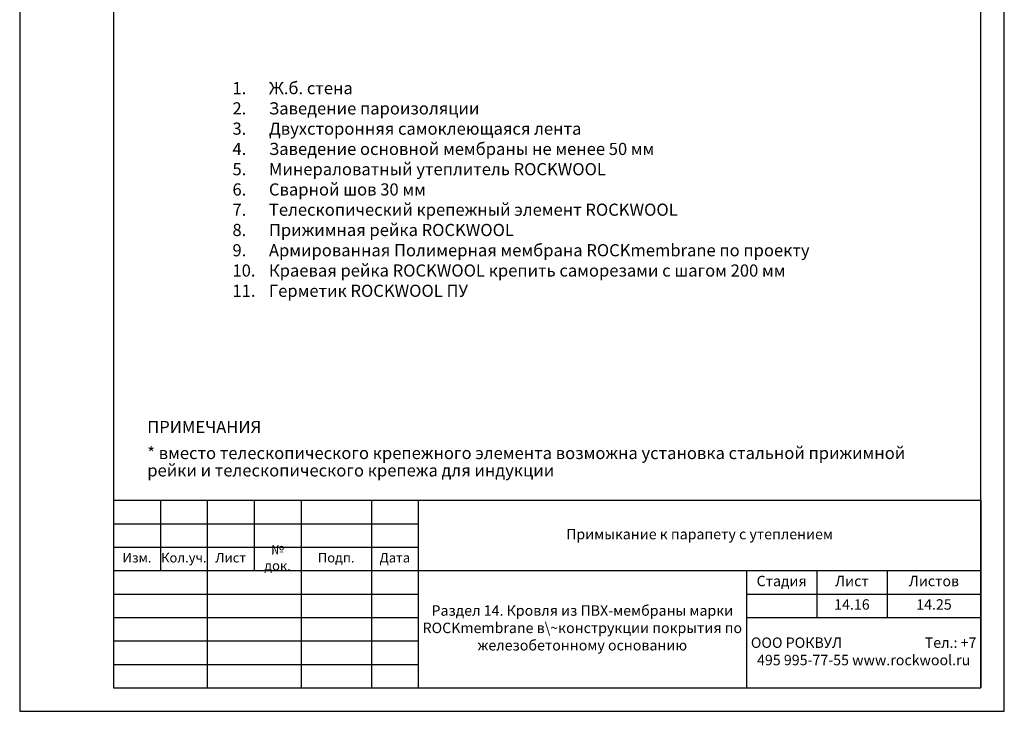
# Model space of a CAD drawing. Units: millimetres. Extents: x 3275 to 5113, y -12929 to 7286.
# Drawn here: x 3335 to 3902, y -4955 to -4557 of the extents above; entities that cross this region are included whole.
import ezdxf
from ezdxf.enums import TextEntityAlignment as Align

# ---------------------------------------------------------------- set-up
doc = ezdxf.new("R2010")
doc.units = ezdxf.units.MM
doc.layers.add('_Текст', color=250, linetype='Continuous', lineweight=25)
doc.layers.add('рамки', color=7, linetype='Continuous', lineweight=25)
doc.styles.add('Arial', font='txt')
doc.styles.add('ариал', font='arial.ttf')

# ---------------------------------------------------------------- blocks, each defined once
blk = doc.blocks.new('*T37')
at = {"layer": 'рамки', "color": 0, "linetype": 'ByBlock', "lineweight": -2, "transparency": 16777216}
for p, q in [((0, 0), (499.5, 0)), ((0, 0), (0, -108)), ((27, 0), (27, -40.5)), ((54, 0), (54, -108)), ((81, 0), (81, -40.5)), ((108, 0), (108, -108)), ((148.5, 0), (148.5, -108)), ((175.5, 0), (175.5, -108)), ((499.5, 0), (499.5, -108)), ((0, -13.5), (175.5, -13.5)), ((0, -27), (175.5, -27)), ((0, -40.5), (499.5, -40.5)), ((364.5, -40.5), (364.5, -108)), ((405, -40.5), (405, -67.5)), ((445.5, -40.5), (445.5, -67.5)), ((0, -54), (175.5, -54)), ((364.5, -54), (499.5, -54)), ((0, -67.5), (175.5, -67.5)), ((364.5, -67.5), (499.5, -67.5)), ((0, -81), (175.5, -81)), ((0, -94.5), (175.5, -94.5)), ((0, -108), (499.5, -108))]:
    blk.add_line(p, q, dxfattribs=at)
at = {"layer": 'рамки', "transparency": 16777216, "attachment_point": 5, "style": 'ариал'}
for s, insert, char_height, width in [('Примыкание к парапету с утеплением', (337.5, -20.25), 6, 321.3), ('№ док.', (94.5, -33.75), 5.5, 24.3), ('Изм.', (13.5, -33.75), 5.5, 24.3), ('Кол.уч.', (40.5, -33.75), 5.5, 25.92), ('Лист', (67.5, -33.75), 5.5, 24.3), ('Подп.', (128.25, -33.75), 5.5, 37.8), ('Дата', (162, -33.75), 5.5, 24.3), ('Стадия', (384.75, -47.25), 6, 37.8), ('Лист', (425.25, -47.25), 6, 37.8), ('Листов', (472.5, -47.25), 6, 51.3), ('Раздел 14. Кровля из ПВХ-мембраны марки ROCKmembrane в\\~конструкции покрытия по железобетонному основанию', (270, -74.25), 6, 186.3), ('14.16', (425.25, -60.75), 6, 37.8), ('14.25', (472.5, -60.75), 6, 51.3), ('ООО РОКВУЛ                          Тел.: +7 495 995-77-55 www.rockwool.ru', (432, -87.75), 6, 132.3)]:
    blk.add_mtext(s, dxfattribs=dict(at, insert=insert, char_height=char_height, width=width))

msp = doc.modelspace()

# ---------------------------------------------------------------- linework, layer by layer
at = {"layer": 'рамки'}
for points in [[(3335.39, -4954.85), (3902.39, -4954.85), (3902.39, -4152.95), (3335.39, -4152.95), (3335.39, -4954.85)], [(3389.39, -4941.35), (3888.89, -4941.35), (3888.89, -4166.45), (3389.39, -4166.45), (3389.39, -4941.35)]]:
    msp.add_lwpolyline(points, dxfattribs=at)

# ---------------------------------------------------------------- block references
msp.add_blockref('*T37', (3389.39, -4833.35))

# ---------------------------------------------------------------- texts
at = {"insert": (3450.92, -4592.51), "char_height": 7, "attachment_point": 1, "style": 'Arial'}
msp.add_mtext_dynamic_manual_height_columns('\\pxi-3,l4,t4;1.^IЖ.б. стена\\P2.^IЗаведение пароизоляции\\P3.^IДвухсторонняя самоклеющаяся лента\\P4.^IЗаведение основной мембраны не менее 50 мм\\P5.^IМинераловатный утеплитель ROCKWOOL\\P6.^IСварной шов 30 мм\\P7.^IТелескопический крепежный элемент ROCKWOOL\\P8.^IПрижимная рейка ROCKWOOL\\P9.^IАрмированная Полимерная мембрана ROCKmembrane по проекту\\P10.^IКраевая рейка ROCKWOOL крепить саморезами с шагом 200 мм\\P11.^IГерметик ROCKWOOL ПУ', width=367.3608, gutter_width=12.5, heights=[0], dxfattribs=at)
at = {"layer": '_Текст', "color": 0, "style": 'Arial'}
for s, p in [('ПРИМЕЧАНИЯ', (3408.86, -4791.12)), ('* вместо телескопического крепежного элемента возможна установка стальной прижимной', (3408.86, -4806.12)), ('рейки и телескопического крепежа для индукции', (3408.86, -4816.12))]:
    msp.add_text(s, height=7, dxfattribs=at).set_placement(p, align=Align.MIDDLE_LEFT)

doc.saveas('drawing.dxf')
